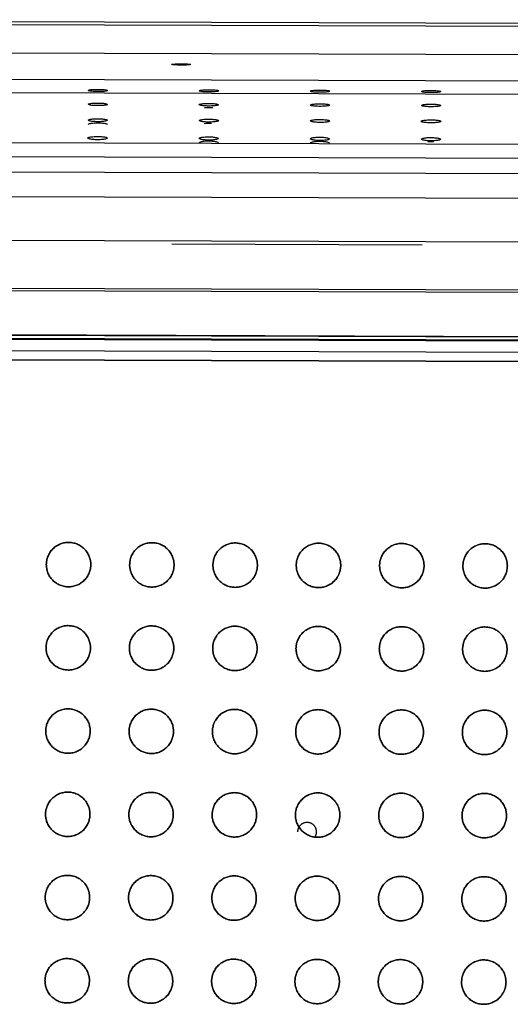
# Model space of a CAD drawing. Units: millimetres. Extents: x 0 to 1027, y -1082 to 609.
# Drawn here: x 407 to 496, y 428 to 606 of the extents above; entities that cross this region are included whole.
import ezdxf

# ---------------------------------------------------------------- set-up
doc = ezdxf.new("R2010")
doc.units = ezdxf.units.MM
doc.layers.add('Moffat_Details', color=160, linetype='Continuous')
doc.layers.add('Moffat_Profiles', color=10, linetype='Continuous')

msp = doc.modelspace()

# ---------------------------------------------------------------- linework, layer by layer
at = {"layer": 'Moffat_Details', "true_color": 0x000000}
for points in [[(416.07, 503.57), (412.07, 503.58), (412.08, 507.58), (412.09, 511.58), (416.09, 511.57)], [(416.09, 511.57), (412.09, 511.58), (412.08, 507.58), (412.07, 503.58), (416.07, 503.57)], [(416.09, 511.57), (420.09, 511.56), (420.08, 507.56), (420.07, 503.56), (416.07, 503.57)], [(416.07, 503.57), (420.07, 503.56), (420.08, 507.56), (420.09, 511.56), (416.09, 511.57)], [(431.07, 503.52), (427.07, 503.54), (427.08, 507.54), (427.09, 511.54), (431.09, 511.52)], [(431.09, 511.52), (427.09, 511.54), (427.08, 507.54), (427.07, 503.54), (431.07, 503.52)], [(431.09, 511.52), (435.09, 511.51), (435.08, 507.51), (435.07, 503.51), (431.07, 503.52)], [(431.07, 503.52), (435.07, 503.51), (435.08, 507.51), (435.09, 511.51), (431.09, 511.52)], [(446.07, 503.47), (442.07, 503.49), (442.08, 507.49), (442.09, 511.49), (446.09, 511.47)], [(446.09, 511.47), (442.09, 511.49), (442.08, 507.49), (442.07, 503.49), (446.07, 503.47)], [(446.09, 511.47), (450.09, 511.46), (450.08, 507.46), (450.07, 503.46), (446.07, 503.47)], [(446.07, 503.47), (450.07, 503.46), (450.08, 507.46), (450.09, 511.46), (446.09, 511.47)], [(461.07, 503.43), (457.07, 503.44), (457.08, 507.44), (457.09, 511.44), (461.09, 511.43)], [(461.09, 511.43), (457.09, 511.44), (457.08, 507.44), (457.07, 503.44), (461.07, 503.43)], [(461.09, 511.43), (465.09, 511.41), (465.08, 507.41), (465.07, 503.41), (461.07, 503.43)], [(461.07, 503.43), (465.07, 503.41), (465.08, 507.41), (465.09, 511.41), (461.09, 511.43)], [(476.07, 503.38), (472.07, 503.39), (472.08, 507.39), (472.09, 511.39), (476.09, 511.38)], [(476.09, 511.38), (472.09, 511.39), (472.08, 507.39), (472.07, 503.39), (476.07, 503.38)], [(476.09, 511.38), (480.09, 511.36), (480.08, 507.36), (480.07, 503.36), (476.07, 503.38)], [(476.07, 503.38), (480.07, 503.36), (480.08, 507.36), (480.09, 511.36), (476.09, 511.38)], [(491.07, 503.33), (487.07, 503.34), (487.08, 507.34), (487.09, 511.34), (491.09, 511.33)], [(491.09, 511.33), (487.09, 511.34), (487.08, 507.34), (487.07, 503.34), (491.07, 503.33)], [(491.09, 511.33), (495.09, 511.32), (495.08, 507.32), (495.07, 503.32), (491.07, 503.33)], [(491.07, 503.33), (495.07, 503.32), (495.08, 507.32), (495.09, 511.32), (491.09, 511.33)], [(416.02, 488.57), (412.02, 488.58), (412.03, 492.58), (412.04, 496.58), (416.04, 496.57)], [(416.04, 496.57), (412.04, 496.58), (412.03, 492.58), (412.02, 488.58), (416.02, 488.57)], [(416.04, 496.57), (420.04, 496.56), (420.03, 492.56), (420.02, 488.56), (416.02, 488.57)], [(416.02, 488.57), (420.02, 488.56), (420.03, 492.56), (420.04, 496.56), (416.04, 496.57)], [(431.02, 488.52), (427.02, 488.54), (427.03, 492.54), (427.04, 496.54), (431.04, 496.52)], [(431.04, 496.52), (427.04, 496.54), (427.03, 492.54), (427.02, 488.54), (431.02, 488.52)], [(431.04, 496.52), (435.04, 496.51), (435.03, 492.51), (435.02, 488.51), (431.02, 488.52)], [(431.02, 488.52), (435.02, 488.51), (435.03, 492.51), (435.04, 496.51), (431.04, 496.52)], [(446.02, 488.47), (442.02, 488.49), (442.03, 492.49), (442.04, 496.49), (446.04, 496.47)], [(446.04, 496.47), (442.04, 496.49), (442.03, 492.49), (442.02, 488.49), (446.02, 488.47)], [(446.04, 496.47), (450.04, 496.46), (450.03, 492.46), (450.02, 488.46), (446.02, 488.47)], [(446.02, 488.47), (450.02, 488.46), (450.03, 492.46), (450.04, 496.46), (446.04, 496.47)], [(461.02, 488.43), (457.02, 488.44), (457.03, 492.44), (457.04, 496.44), (461.04, 496.43)], [(461.04, 496.43), (457.04, 496.44), (457.03, 492.44), (457.02, 488.44), (461.02, 488.43)], [(461.04, 496.43), (465.04, 496.41), (465.03, 492.41), (465.02, 488.41), (461.02, 488.43)], [(461.02, 488.43), (465.02, 488.41), (465.03, 492.41), (465.04, 496.41), (461.04, 496.43)], [(476.02, 488.38), (472.02, 488.39), (472.03, 492.39), (472.04, 496.39), (476.04, 496.38)], [(476.04, 496.38), (472.04, 496.39), (472.03, 492.39), (472.02, 488.39), (476.02, 488.38)], [(476.04, 496.38), (480.04, 496.36), (480.03, 492.36), (480.02, 488.36), (476.02, 488.38)], [(476.02, 488.38), (480.02, 488.36), (480.03, 492.36), (480.04, 496.36), (476.04, 496.38)], [(491.02, 488.33), (487.02, 488.34), (487.03, 492.34), (487.04, 496.34), (491.04, 496.33)], [(491.04, 496.33), (487.04, 496.34), (487.03, 492.34), (487.02, 488.34), (491.02, 488.33)], [(491.04, 496.33), (495.04, 496.32), (495.03, 492.32), (495.02, 488.32), (491.02, 488.33)], [(491.02, 488.33), (495.02, 488.32), (495.03, 492.32), (495.04, 496.32), (491.04, 496.33)], [(415.97, 473.57), (411.97, 473.58), (411.98, 477.58), (411.99, 481.58), (415.99, 481.57)], [(415.99, 481.57), (411.99, 481.58), (411.98, 477.58), (411.97, 473.58), (415.97, 473.57)], [(415.99, 481.57), (419.99, 481.56), (419.98, 477.56), (419.97, 473.56), (415.97, 473.57)], [(415.97, 473.57), (419.97, 473.56), (419.98, 477.56), (419.99, 481.56), (415.99, 481.57)], [(430.97, 473.52), (426.97, 473.54), (426.98, 477.54), (426.99, 481.54), (430.99, 481.52)], [(430.99, 481.52), (426.99, 481.54), (426.98, 477.54), (426.97, 473.54), (430.97, 473.52)], [(430.99, 481.52), (434.99, 481.51), (434.98, 477.51), (434.97, 473.51), (430.97, 473.52)], [(430.97, 473.52), (434.97, 473.51), (434.98, 477.51), (434.99, 481.51), (430.99, 481.52)], [(445.97, 473.47), (441.97, 473.49), (441.98, 477.49), (441.99, 481.49), (445.99, 481.47)], [(445.99, 481.47), (441.99, 481.49), (441.98, 477.49), (441.97, 473.49), (445.97, 473.47)], [(445.99, 481.47), (449.99, 481.46), (449.98, 477.46), (449.97, 473.46), (445.97, 473.47)], [(445.97, 473.47), (449.97, 473.46), (449.98, 477.46), (449.99, 481.46), (445.99, 481.47)], [(460.97, 473.43), (456.97, 473.44), (456.98, 477.44), (456.99, 481.44), (460.99, 481.43)], [(460.99, 481.43), (456.99, 481.44), (456.98, 477.44), (456.97, 473.44), (460.97, 473.43)], [(460.99, 481.43), (464.99, 481.41), (464.98, 477.41), (464.97, 473.41), (460.97, 473.43)], [(460.97, 473.43), (464.97, 473.41), (464.98, 477.41), (464.99, 481.41), (460.99, 481.43)], [(475.97, 473.38), (471.97, 473.39), (471.98, 477.39), (471.99, 481.39), (475.99, 481.38)], [(475.99, 481.38), (471.99, 481.39), (471.98, 477.39), (471.97, 473.39), (475.97, 473.38)], [(475.99, 481.38), (479.99, 481.36), (479.98, 477.36), (479.97, 473.36), (475.97, 473.38)], [(475.97, 473.38), (479.97, 473.36), (479.98, 477.36), (479.99, 481.36), (475.99, 481.38)], [(490.97, 473.33), (486.97, 473.34), (486.98, 477.34), (486.99, 481.34), (490.99, 481.33)], [(490.99, 481.33), (486.99, 481.34), (486.98, 477.34), (486.97, 473.34), (490.97, 473.33)], [(490.99, 481.33), (494.99, 481.32), (494.98, 477.32), (494.97, 473.32), (490.97, 473.33)], [(490.97, 473.33), (494.97, 473.32), (494.98, 477.32), (494.99, 481.32), (490.99, 481.33)], [(415.92, 458.57), (411.92, 458.58), (411.93, 462.58), (411.95, 466.58), (415.95, 466.57)], [(415.95, 466.57), (411.95, 466.58), (411.93, 462.58), (411.92, 458.58), (415.92, 458.57)], [(415.95, 466.57), (419.95, 466.56), (419.93, 462.56), (419.92, 458.56), (415.92, 458.57)], [(415.92, 458.57), (419.92, 458.56), (419.93, 462.56), (419.95, 466.56), (415.95, 466.57)], [(430.92, 458.52), (426.92, 458.54), (426.93, 462.54), (426.95, 466.54), (430.95, 466.52)], [(430.95, 466.52), (426.95, 466.54), (426.93, 462.54), (426.92, 458.54), (430.92, 458.52)], [(430.95, 466.52), (434.95, 466.51), (434.93, 462.51), (434.92, 458.51), (430.92, 458.52)], [(430.92, 458.52), (434.92, 458.51), (434.93, 462.51), (434.95, 466.51), (430.95, 466.52)], [(445.92, 458.47), (441.92, 458.49), (441.93, 462.49), (441.95, 466.49), (445.95, 466.47)], [(445.95, 466.47), (441.95, 466.49), (441.93, 462.49), (441.92, 458.49), (445.92, 458.47)], [(445.95, 466.47), (449.95, 466.46), (449.93, 462.46), (449.92, 458.46), (445.92, 458.47)], [(445.92, 458.47), (449.92, 458.46), (449.93, 462.46), (449.95, 466.46), (445.95, 466.47)], [(460.92, 458.43), (456.92, 458.44), (456.93, 462.44), (456.95, 466.44), (460.95, 466.43)], [(460.95, 466.43), (456.95, 466.44), (456.93, 462.44), (456.92, 458.44), (460.92, 458.43)], [(460.95, 466.43), (464.95, 466.41), (464.93, 462.41), (464.92, 458.41), (460.92, 458.43)], [(460.92, 458.43), (464.92, 458.41), (464.93, 462.41), (464.95, 466.41), (460.95, 466.43)], [(475.92, 458.38), (471.92, 458.39), (471.93, 462.39), (471.95, 466.39), (475.95, 466.38)], [(475.95, 466.38), (471.95, 466.39), (471.93, 462.39), (471.92, 458.39), (475.92, 458.38)], [(475.95, 466.38), (479.95, 466.36), (479.93, 462.36), (479.92, 458.36), (475.92, 458.38)], [(475.92, 458.38), (479.92, 458.36), (479.93, 462.36), (479.95, 466.36), (475.95, 466.38)], [(490.92, 458.33), (486.92, 458.34), (486.93, 462.34), (486.95, 466.34), (490.95, 466.33)], [(490.95, 466.33), (486.95, 466.34), (486.93, 462.34), (486.92, 458.34), (490.92, 458.33)], [(490.95, 466.33), (494.95, 466.32), (494.93, 462.32), (494.92, 458.32), (490.92, 458.33)], [(490.92, 458.33), (494.92, 458.32), (494.93, 462.32), (494.95, 466.32), (490.95, 466.33)], [(460.72, 459.4), (460.73, 461.1), (459.03, 461.1), (457.33, 461.11), (457.32, 459.41)], [(415.87, 443.57), (411.87, 443.59), (411.88, 447.59), (411.9, 451.59), (415.9, 451.57)], [(415.9, 451.57), (411.9, 451.59), (411.88, 447.59), (411.87, 443.59), (415.87, 443.57)], [(415.9, 451.57), (419.9, 451.56), (419.88, 447.56), (419.87, 443.56), (415.87, 443.57)], [(415.87, 443.57), (419.87, 443.56), (419.88, 447.56), (419.9, 451.56), (415.9, 451.57)], [(430.87, 443.52), (426.87, 443.54), (426.88, 447.54), (426.9, 451.54), (430.9, 451.52)], [(430.9, 451.52), (426.9, 451.54), (426.88, 447.54), (426.87, 443.54), (430.87, 443.52)], [(430.9, 451.52), (434.9, 451.51), (434.88, 447.51), (434.87, 443.51), (430.87, 443.52)], [(430.87, 443.52), (434.87, 443.51), (434.88, 447.51), (434.9, 451.51), (430.9, 451.52)], [(445.87, 443.47), (441.87, 443.49), (441.88, 447.49), (441.9, 451.49), (445.9, 451.47)], [(445.9, 451.47), (441.9, 451.49), (441.88, 447.49), (441.87, 443.49), (445.87, 443.47)], [(445.9, 451.47), (449.9, 451.46), (449.88, 447.46), (449.87, 443.46), (445.87, 443.47)], [(445.87, 443.47), (449.87, 443.46), (449.88, 447.46), (449.9, 451.46), (445.9, 451.47)], [(460.87, 443.43), (456.87, 443.44), (456.88, 447.44), (456.9, 451.44), (460.9, 451.43)], [(460.9, 451.43), (456.9, 451.44), (456.88, 447.44), (456.87, 443.44), (460.87, 443.43)], [(460.9, 451.43), (464.9, 451.41), (464.88, 447.41), (464.87, 443.41), (460.87, 443.43)], [(460.87, 443.43), (464.87, 443.41), (464.88, 447.41), (464.9, 451.41), (460.9, 451.43)], [(475.87, 443.38), (471.87, 443.39), (471.88, 447.39), (471.9, 451.39), (475.9, 451.38)], [(475.9, 451.38), (471.9, 451.39), (471.88, 447.39), (471.87, 443.39), (475.87, 443.38)], [(475.9, 451.38), (479.9, 451.36), (479.88, 447.36), (479.87, 443.36), (475.87, 443.38)], [(475.87, 443.38), (479.87, 443.36), (479.88, 447.36), (479.9, 451.36), (475.9, 451.38)], [(490.87, 443.33), (486.87, 443.34), (486.88, 447.34), (486.9, 451.34), (490.9, 451.33)], [(490.9, 451.33), (486.9, 451.34), (486.88, 447.34), (486.87, 443.34), (490.87, 443.33)], [(490.9, 451.33), (494.9, 451.32), (494.88, 447.32), (494.87, 443.32), (490.87, 443.33)], [(490.87, 443.33), (494.87, 443.32), (494.88, 447.32), (494.9, 451.32), (490.9, 451.33)], [(415.82, 428.57), (411.82, 428.59), (411.84, 432.59), (411.85, 436.59), (415.85, 436.57)], [(415.85, 436.57), (411.85, 436.59), (411.84, 432.59), (411.82, 428.59), (415.82, 428.57)], [(415.85, 436.57), (419.85, 436.56), (419.84, 432.56), (419.82, 428.56), (415.82, 428.57)], [(415.82, 428.57), (419.82, 428.56), (419.84, 432.56), (419.85, 436.56), (415.85, 436.57)], [(430.82, 428.52), (426.82, 428.54), (426.84, 432.54), (426.85, 436.54), (430.85, 436.52)], [(430.85, 436.52), (426.85, 436.54), (426.84, 432.54), (426.82, 428.54), (430.82, 428.52)], [(430.85, 436.52), (434.85, 436.51), (434.84, 432.51), (434.82, 428.51), (430.82, 428.52)], [(430.82, 428.52), (434.82, 428.51), (434.84, 432.51), (434.85, 436.51), (430.85, 436.52)], [(445.82, 428.47), (441.82, 428.49), (441.84, 432.49), (441.85, 436.49), (445.85, 436.47)], [(445.85, 436.47), (441.85, 436.49), (441.84, 432.49), (441.82, 428.49), (445.82, 428.47)], [(445.85, 436.47), (449.85, 436.46), (449.84, 432.46), (449.82, 428.46), (445.82, 428.47)], [(445.82, 428.47), (449.82, 428.46), (449.84, 432.46), (449.85, 436.46), (445.85, 436.47)], [(460.82, 428.43), (456.82, 428.44), (456.84, 432.44), (456.85, 436.44), (460.85, 436.43)], [(460.85, 436.43), (456.85, 436.44), (456.84, 432.44), (456.82, 428.44), (460.82, 428.43)], [(460.85, 436.43), (464.85, 436.41), (464.84, 432.41), (464.82, 428.41), (460.82, 428.43)], [(460.82, 428.43), (464.82, 428.41), (464.84, 432.41), (464.85, 436.41), (460.85, 436.43)], [(475.82, 428.38), (471.82, 428.39), (471.84, 432.39), (471.85, 436.39), (475.85, 436.38)], [(475.85, 436.38), (471.85, 436.39), (471.84, 432.39), (471.82, 428.39), (475.82, 428.38)], [(475.85, 436.38), (479.85, 436.36), (479.84, 432.36), (479.82, 428.36), (475.82, 428.38)], [(475.82, 428.38), (479.82, 428.36), (479.84, 432.36), (479.85, 436.36), (475.85, 436.38)], [(490.82, 428.33), (486.82, 428.34), (486.84, 432.34), (486.85, 436.34), (490.85, 436.33)], [(490.85, 436.33), (486.85, 436.34), (486.84, 432.34), (486.82, 428.34), (490.82, 428.33)], [(490.85, 436.33), (494.85, 436.32), (494.84, 432.32), (494.82, 428.32), (490.82, 428.33)], [(490.82, 428.33), (494.82, 428.32), (494.84, 432.32), (494.85, 436.32), (490.85, 436.33)]]:
    msp.add_rational_spline(points, [1, 0.707106769085, 1, 0.707106769085, 1], degree=2, knots=[0, 0, 0, 90, 90, 180, 180, 180], dxfattribs=at)
msp.add_rational_spline([(460.44, 458.46), (460.72, 458.88), (460.72, 459.4)], [0.862115621567, 0.888963937759, 1], degree=2, dxfattribs=at)
at = {"layer": 'Moffat_Profiles', "true_color": 0x000000}
for p, q in [((309.05, 605.23), (692.11, 603.98)), ((309.41, 605.77), (687.82, 604.54)), ((309.41, 605.76), (688.67, 604.53)), ((60.21, 600.91), (712.55, 598.79)), ((51.89, 596.19), (720.84, 594.02)), ((47.25, 593.8), (725.46, 591.6)), ((41.95, 584.83), (730.71, 582.59)), ((40.37, 582.28), (732.26, 580.04)), ((38.22, 579.56), (734.4, 577.3)), ((36.94, 575.12), (735.65, 572.85)), ((32.58, 567.23), (739.96, 564.93)), ((479.75, 565.14), (434.68, 565.29)), ((740.24, 555.82), (32.24, 558.12)), ((33.21, 558.58), (740.24, 556.28)), ((33.24, 550.11), (740.21, 547.81)), ((34.97, 550.21), (737.46, 547.93)), ((739.19, 547.21), (32.21, 549.5)), ((737.46, 547.13), (34.96, 549.41)), ((34.96, 549.41), (737.46, 547.13)), ((739.18, 545.01), (32.21, 547.3)), ((739.18, 543.4), (32.2, 545.7)), ((739.18, 543.4), (32.2, 545.7)), ((33.22, 545.7), (740.2, 543.4))]:
    msp.add_line(p, q, dxfattribs=at)
for points in [[(434.62, 597.71), (434.62, 597.73), (434.78, 597.76), (435.47, 597.81), (436.37, 597.82), (437.27, 597.8), (437.97, 597.75), (438.12, 597.72), (438.12, 597.7)], [(438.12, 597.7), (438.12, 597.68), (437.97, 597.64), (437.27, 597.6), (436.37, 597.58), (435.47, 597.6), (434.78, 597.65), (434.62, 597.69), (434.62, 597.71)], [(419.61, 593.02), (419.61, 593.06), (419.76, 593.13), (420.46, 593.2), (421.36, 593.22), (422.26, 593.2), (422.95, 593.12), (423.11, 593.05), (423.11, 593.01)], [(423.11, 593.01), (423.11, 592.98), (422.95, 592.91), (422.26, 592.83), (421.36, 592.81), (420.46, 592.84), (419.76, 592.92), (419.61, 592.99), (419.61, 593.02)], [(439.61, 592.96), (439.61, 593), (439.76, 593.06), (440.46, 593.14), (441.36, 593.16), (442.26, 593.13), (442.95, 593.05), (443.11, 592.99), (443.11, 592.95)], [(443.11, 592.95), (443.11, 592.91), (442.95, 592.85), (442.26, 592.77), (441.36, 592.74), (440.46, 592.77), (439.76, 592.86), (439.61, 592.92), (439.61, 592.96)], [(459.61, 592.89), (459.61, 592.93), (459.76, 593), (460.46, 593.07), (461.36, 593.09), (462.26, 593.07), (462.95, 592.99), (463.11, 592.92), (463.11, 592.88)], [(463.11, 592.88), (463.11, 592.85), (462.95, 592.78), (462.26, 592.7), (461.36, 592.68), (460.46, 592.71), (459.76, 592.79), (459.61, 592.86), (459.61, 592.89)], [(479.61, 592.83), (479.61, 592.87), (479.76, 592.93), (480.46, 593.01), (481.36, 593.03), (482.26, 593), (482.95, 592.92), (483.11, 592.86), (483.11, 592.82)], [(483.11, 592.82), (483.11, 592.78), (482.95, 592.72), (482.26, 592.64), (481.36, 592.61), (480.46, 592.64), (479.76, 592.73), (479.61, 592.79), (479.61, 592.83)], [(419.6, 590.52), (419.6, 590.56), (419.75, 590.64), (420.45, 590.73), (421.35, 590.76), (422.25, 590.73), (422.94, 590.63), (423.1, 590.55), (423.1, 590.51)], [(423.1, 590.51), (423.1, 590.47), (422.94, 590.39), (422.25, 590.3), (421.35, 590.27), (420.45, 590.3), (419.75, 590.4), (419.6, 590.48), (419.6, 590.52)], [(439.6, 590.46), (439.6, 590.5), (439.75, 590.57), (440.45, 590.67), (441.35, 590.69), (442.25, 590.66), (442.94, 590.56), (443.1, 590.49), (443.1, 590.44)], [(443.1, 590.44), (443.1, 590.4), (442.94, 590.32), (442.25, 590.23), (441.35, 590.2), (440.45, 590.24), (439.75, 590.34), (439.6, 590.41), (439.6, 590.46)], [(459.6, 590.39), (459.6, 590.43), (459.75, 590.51), (460.45, 590.6), (461.35, 590.63), (462.25, 590.6), (462.94, 590.5), (463.1, 590.42), (463.1, 590.38)], [(463.1, 590.38), (463.1, 590.34), (462.94, 590.26), (462.25, 590.17), (461.35, 590.14), (460.45, 590.17), (459.75, 590.27), (459.6, 590.35), (459.6, 590.39)], [(479.6, 590.33), (479.6, 590.37), (479.75, 590.44), (480.45, 590.54), (481.35, 590.56), (482.25, 590.53), (482.94, 590.43), (483.1, 590.36), (483.1, 590.31)], [(483.1, 590.31), (483.1, 590.27), (482.94, 590.19), (482.25, 590.1), (481.35, 590.07), (480.45, 590.11), (479.75, 590.21), (479.6, 590.28), (479.6, 590.33)], [(419.59, 587.66), (419.59, 587.71), (419.75, 587.79), (420.44, 587.9), (421.34, 587.93), (422.24, 587.89), (422.93, 587.78), (423.09, 587.69), (423.09, 587.64)], [(423.09, 587.64), (423.09, 587.6), (422.93, 587.51), (422.24, 587.4), (421.34, 587.37), (420.44, 587.41), (419.74, 587.52), (419.59, 587.61), (419.59, 587.66)], [(439.59, 587.59), (439.59, 587.64), (439.75, 587.73), (440.44, 587.83), (441.34, 587.86), (442.24, 587.82), (442.93, 587.72), (443.09, 587.63), (443.09, 587.58)], [(443.09, 587.58), (443.09, 587.53), (442.93, 587.44), (442.24, 587.34), (441.34, 587.31), (440.44, 587.34), (439.74, 587.45), (439.59, 587.54), (439.59, 587.59)], [(459.59, 587.53), (459.59, 587.58), (459.74, 587.66), (460.44, 587.77), (461.34, 587.8), (462.24, 587.76), (462.93, 587.65), (463.09, 587.56), (463.09, 587.51)], [(463.09, 587.51), (463.09, 587.47), (462.93, 587.38), (462.24, 587.27), (461.34, 587.24), (460.44, 587.28), (459.74, 587.39), (459.59, 587.48), (459.59, 587.53)], [(479.59, 587.46), (479.59, 587.51), (479.74, 587.6), (480.44, 587.7), (481.34, 587.73), (482.24, 587.69), (482.93, 587.59), (483.09, 587.5), (483.09, 587.45)], [(483.09, 587.45), (483.09, 587.4), (482.93, 587.31), (482.24, 587.21), (481.34, 587.18), (480.44, 587.21), (479.74, 587.32), (479.59, 587.41), (479.59, 587.46)], [(423.09, 586.85), (423.09, 586.9), (422.93, 586.99), (422.24, 587.1), (421.34, 587.14), (420.44, 587.1), (419.74, 587), (419.59, 586.91), (419.59, 586.87)], [(419.58, 584.44), (419.58, 584.49), (419.73, 584.59), (420.43, 584.7), (421.33, 584.74), (422.23, 584.7), (422.92, 584.58), (423.08, 584.48), (423.08, 584.42)], [(423.08, 584.42), (423.08, 584.37), (422.92, 584.27), (422.23, 584.15), (421.33, 584.12), (420.43, 584.16), (419.73, 584.28), (419.58, 584.38), (419.58, 584.44)], [(439.58, 584.37), (439.58, 584.43), (439.73, 584.52), (440.43, 584.64), (441.33, 584.67), (442.23, 584.63), (442.92, 584.51), (443.08, 584.41), (443.08, 584.36)], [(443.08, 584.36), (443.08, 584.3), (442.92, 584.21), (442.23, 584.09), (441.33, 584.05), (440.43, 584.1), (439.73, 584.22), (439.58, 584.32), (439.58, 584.37)], [(443.08, 583.57), (443.08, 583.63), (442.92, 583.72), (442.23, 583.84), (441.33, 583.88), (440.43, 583.85), (439.73, 583.73), (439.58, 583.64), (439.58, 583.58)], [(459.58, 584.31), (459.58, 584.36), (459.73, 584.46), (460.43, 584.57), (461.33, 584.61), (462.23, 584.57), (462.92, 584.45), (463.08, 584.35), (463.08, 584.29)], [(463.08, 584.29), (463.08, 584.24), (462.92, 584.14), (462.23, 584.02), (461.33, 583.99), (460.43, 584.03), (459.73, 584.15), (459.58, 584.25), (459.58, 584.31)], [(463.08, 583.51), (463.08, 583.56), (462.92, 583.66), (462.23, 583.78), (461.33, 583.82), (460.43, 583.78), (459.73, 583.67), (459.58, 583.57), (459.58, 583.52)], [(479.58, 584.24), (479.58, 584.3), (479.73, 584.39), (480.43, 584.51), (481.33, 584.54), (482.23, 584.5), (482.92, 584.38), (483.08, 584.28), (483.08, 584.23)], [(483.08, 584.23), (483.08, 584.17), (482.92, 584.08), (482.23, 583.96), (481.33, 583.92), (480.43, 583.97), (479.73, 584.09), (479.58, 584.19), (479.58, 584.24)]]:
    msp.add_open_spline(points, degree=3, dxfattribs=at)
for points, knots in [([(442.06, 589.87), (441.83, 589.88), (441.31, 589.9), (440.79, 589.88), (440.54, 589.87)], [0.3656567, 0.3656567, 0.3656567, 0.3656567, 0.5, 0.6542224, 0.6542224, 0.6542224, 0.6542224]), ([(441.8, 587.05), (441.65, 587.06), (441.21, 587.07), (440.78, 587.05), (440.52, 587.03)], [0.4134221, 0.4134221, 0.4134221, 0.4134221, 0.5, 0.6555126, 0.6555126, 0.6555126, 0.6555126]), ([(481.78, 583.73), (481.63, 583.74), (481.29, 583.75), (480.95, 583.74), (480.76, 583.73)], [0.414898, 0.414898, 0.414898, 0.414898, 0.5, 0.6057871, 0.6057871, 0.6057871, 0.6057871])]:
    msp.add_open_spline(points, degree=3, knots=knots, dxfattribs=at)

doc.saveas('drawing.dxf')
